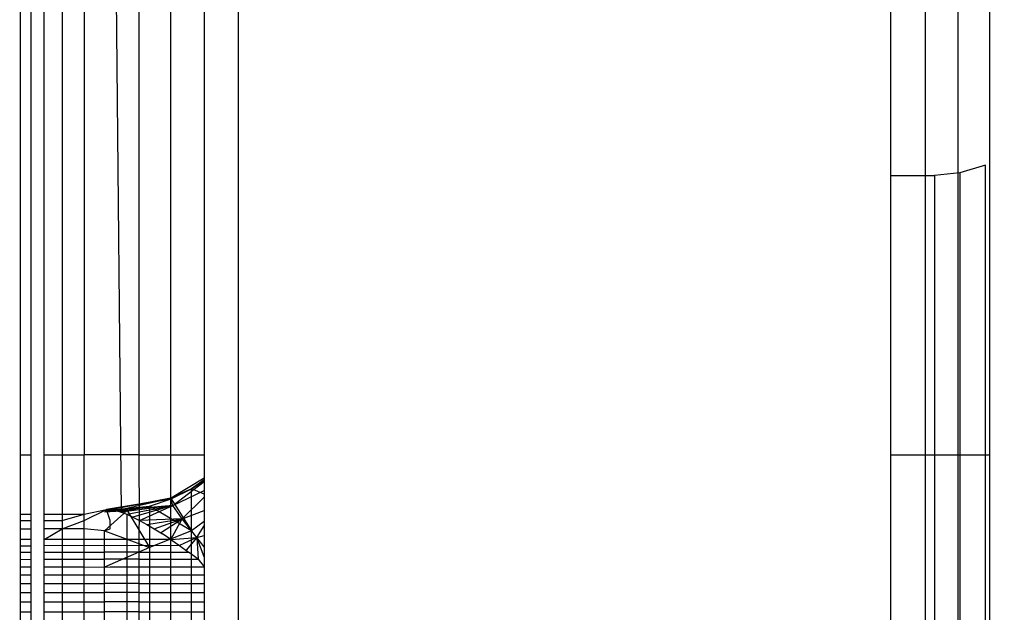
# Model space of a CAD drawing. Units: millimetres. Extents: x 22598 to 29003, y -7629 to -129.
# Drawn here: x 27086 to 27090, y -4438 to -4436 of the extents above; entities that cross this region are included whole.
import ezdxf

# ---------------------------------------------------------------- set-up
doc = ezdxf.new("R2010")
doc.units = ezdxf.units.MM
doc.layers.add('Strefa bezpieczna', color=8, linetype='Continuous')
doc.dimstyles.get("Standard").update_dxf_attribs({"dimtxt": 180, "dimasz": 200, "dimexe": 0.18, "dimexo": 0.0625, "dimgap": 200, "dimtad": 0, "dimtih": 1, "dimtoh": 1, "dimlfac": 0.001, "dimzin": 0, "dimdsep": 46, "dimtxsty": 'Standard', "dimcen": 0.09, "dimse1": 1, "dimse2": 1, "dimadec": 0, "dimazin": 0, "dimtfac": 1, "dimtdec": 4, "dimtofl": 0, "dimtmove": 0, "dimatfit": 3, "dimfxl": 1, "dimtolj": 1, "dimtzin": 0, "dimarcsym": 0})

# ---------------------------------------------------------------- blocks, each defined once
blk = doc.blocks.new('*D102')
at = {"layer": 'Defpoints', "color": 0}
for p in [(29002.6334, -247.3461), (29002.6334, -3235.6165), (24705.86, -5476.0474)]:
    blk.add_point(p, dxfattribs=at)
at = {"layer": 'Strefa bezpieczna', "color": 0, "lineweight": -2}
for p, q in [((24905.86, -247.3461), (26399.2467, -247.3461)), ((28802.6334, -247.3461), (27309.2467, -247.3461))]:
    blk.add_line(p, q, dxfattribs=at)
at = {"layer": 'Strefa bezpieczna', "color": 0}
for points in [[(24905.86, -214.0128), (24905.86, -280.6795), (24705.86, -247.3461)], [(28802.6334, -280.6795), (28802.6334, -214.0128), (29002.6334, -247.3461)]]:
    blk.add_solid(points, dxfattribs=at)
at = {"layer": 'Strefa bezpieczna', "color": 0, "insert": (26854.2467, -247.3461), "char_height": 180, "attachment_point": 5}
blk.add_mtext('\\A1;4.30', dxfattribs=at)
blk = doc.blocks.new('*D104')
at = {"layer": 'Defpoints', "color": 0}
for p in [(26900.8159, -1472.2571), (22836.2151, -7629.1369), (27138.3279, -7629.1369)]:
    blk.add_point(p, dxfattribs=at)
at = {"layer": 'Strefa bezpieczna', "color": 0, "lineweight": -2}
for p, q in [((22836.2151, -1672.2571), (22836.2151, -4260.697)), ((22836.2151, -7429.1369), (22836.2151, -4840.697))]:
    blk.add_line(p, q, dxfattribs=at)
at = {"layer": 'Strefa bezpieczna', "color": 0}
for points in [[(22869.5484, -1672.2571), (22802.8818, -1672.2571), (22836.2151, -1472.2571)], [(22802.8818, -7429.1369), (22869.5484, -7429.1369), (22836.2151, -7629.1369)]]:
    blk.add_solid(points, dxfattribs=at)
at = {"layer": 'Strefa bezpieczna', "color": 0, "insert": (22836.2151, -4550.697), "char_height": 180, "attachment_point": 5}
blk.add_mtext('\\A1;6.16', dxfattribs=at)

msp = doc.modelspace()

# ---------------------------------------------------------------- linework, layer by layer
for p, q in [((27090.169, -4437.5353), (27090.169, -4432.218)), ((27090.314, -4437.5353), (27090.314, -4432.1989)), ((27089.86, -4436.25), (27089.86, -4432.2587)), ((27090.0165, -4432.2381), (27090.0165, -4436.25)), ((27085.969, -4437.5353), (27085.969, -4432.771)), ((27086.051, -4432.7602), (27086.051, -4437.5353)), ((27086.1529, -4432.7467), (27086.1529, -4437.5353)), ((27085.86, -4437.5353), (27085.86, -4432.7853)), ((27085.909, -4437.5353), (27085.909, -4432.7789)), ((27086.2722, -4432.7853), (27086.3234, -4437.7987)), ((27086.406, -4437.5353), (27086.406, -4432.7853)), ((27086.551, -4437.5353), (27086.551, -4432.7853)), ((27086.7036, -4432.7853), (27086.7036, -4437.5353)), ((27086.86, -4432.7853), (27086.86, -4457.7853)), ((27090.2951, -4436.2039), (27090.176, -4436.239)), ((27090.2951, -4436.2039), (27090.176, -4436.239)), ((27090.2951, -4445.5045), (27090.2951, -4436.2039)), ((27090.2951, -4440.0662), (27090.2951, -4436.2039)), ((27090.2951, -4445.5045), (27090.2951, -4436.2039)), ((27090.2951, -4440.0662), (27090.2951, -4436.2039)), ((27089.86, -4436.25), (27090.0165, -4436.25)), ((27089.86, -4437.5353), (27089.86, -4436.25)), ((27090.0165, -4436.25), (27090.06, -4436.25)), ((27090.0165, -4436.25), (27090.0165, -4437.5353)), ((27090.176, -4436.239), (27090.06, -4436.25)), ((27090.176, -4436.239), (27090.06, -4436.25)), ((27090.06, -4436.25), (27090.06, -4437.5353)), ((27090.176, -4436.239), (27090.176, -4445.4899)), ((27090.176, -4436.239), (27090.176, -4440.0807)), ((27090.176, -4436.239), (27090.176, -4445.4899)), ((27090.176, -4436.239), (27090.176, -4440.0807)), ((27085.86, -4437.5353), (27085.909, -4437.5353)), ((27085.86, -4437.8087), (27085.86, -4437.5353)), ((27085.909, -4437.8087), (27085.909, -4437.5353)), ((27085.969, -4437.5353), (27086.051, -4437.5353)), ((27085.969, -4437.8087), (27085.969, -4437.5353)), ((27086.051, -4437.5353), (27086.1529, -4437.5353)), ((27086.051, -4437.5353), (27086.051, -4437.8087)), ((27086.1529, -4437.8087), (27086.1529, -4437.5353)), ((27086.406, -4437.5353), (27086.1529, -4437.5353)), ((27086.406, -4437.5353), (27086.551, -4437.5353)), ((27086.4073, -4437.837), (27086.406, -4437.5353)), ((27086.5507, -4437.9242), (27086.551, -4437.5353)), ((27086.551, -4437.5353), (27086.7036, -4437.5353)), ((27086.7036, -4437.5353), (27086.7036, -4438.0497)), ((27089.86, -4437.5353), (27090.0165, -4437.5353)), ((27089.86, -4440.0852), (27089.86, -4437.5353)), ((27090.0165, -4437.5353), (27090.06, -4437.5353)), ((27090.0165, -4437.5353), (27090.0165, -4440.0852)), ((27090.06, -4437.5353), (27090.06, -4440.0852)), ((27090.06, -4437.5353), (27090.169, -4437.5353)), ((27090.169, -4437.5353), (27090.314, -4437.5353)), ((27090.169, -4448.0353), (27090.169, -4437.5353)), ((27090.314, -4448.0353), (27090.314, -4437.5353)), ((27086.5491, -4437.7349), (27086.7036, -4437.6415)), ((27086.5491, -4437.7349), (27086.7036, -4437.6415)), ((27086.5596, -4437.7688), (27086.7036, -4437.6576)), ((27086.5596, -4437.7688), (27086.7036, -4437.6576)), ((27086.7036, -4437.6507), (27086.6461, -4437.691)), ((27086.7036, -4437.6507), (27086.6461, -4437.691)), ((27086.6461, -4437.691), (27086.7036, -4437.6527)), ((27086.6461, -4437.691), (27086.7036, -4437.6527)), ((27086.6461, -4437.691), (27086.5491, -4437.7349)), ((27086.6461, -4437.691), (27086.5491, -4437.7349)), ((27086.5523, -4437.7372), (27086.6461, -4437.691)), ((27086.5523, -4437.7372), (27086.6461, -4437.691)), ((27086.5596, -4437.7688), (27086.7036, -4437.6995)), ((27086.5596, -4437.7688), (27086.7036, -4437.6995)), ((27086.6462, -4437.884), (27086.6461, -4437.691)), ((27086.7036, -4437.7156), (27086.6461, -4437.691)), ((27086.6462, -4437.884), (27086.6461, -4437.691)), ((27086.7036, -4437.7156), (27086.6461, -4437.691)), ((27086.5523, -4437.7372), (27086.2486, -4437.7907)), ((27086.5523, -4437.7372), (27086.2486, -4437.7907)), ((27086.5523, -4437.7372), (27086.2557, -4437.7866)), ((27086.5523, -4437.7372), (27086.2557, -4437.7866)), ((27086.2671, -4437.7853), (27086.5491, -4437.7349)), ((27086.2671, -4437.7853), (27086.5491, -4437.7349)), ((27086.2671, -4437.7853), (27086.5523, -4437.7372)), ((27086.2671, -4437.7853), (27086.5523, -4437.7372)), ((27086.5491, -4437.7349), (27086.2824, -4437.7869)), ((27086.5491, -4437.7349), (27086.2824, -4437.7869)), ((27086.3013, -4437.7914), (27086.5491, -4437.7349)), ((27086.3013, -4437.7914), (27086.5491, -4437.7349)), ((27086.4532, -4437.7707), (27086.5523, -4437.7372)), ((27086.4532, -4437.7707), (27086.5523, -4437.7372)), ((27086.5596, -4437.7688), (27086.5491, -4437.7349)), ((27086.5596, -4437.7688), (27086.5491, -4437.7349)), ((27086.5523, -4437.7372), (27086.6462, -4437.884)), ((27086.5523, -4437.7372), (27086.6462, -4437.884)), ((27086.6025, -4437.8293), (27086.7036, -4437.7307)), ((27086.6025, -4437.8293), (27086.7036, -4437.7307)), ((27086.1529, -4437.8087), (27086.2557, -4437.7866)), ((27086.1529, -4437.8372), (27086.2557, -4437.7866)), ((27086.2462, -4437.7979), (27086.3506, -4437.7911)), ((27086.3506, -4437.7911), (27086.2462, -4437.8843)), ((27086.2462, -4437.7979), (27086.3506, -4437.7911)), ((27086.3506, -4437.7911), (27086.2462, -4437.8843)), ((27086.2486, -4437.7907), (27086.4532, -4437.7707)), ((27086.2486, -4437.7907), (27086.4532, -4437.7707)), ((27086.2486, -4437.7907), (27086.3506, -4437.7911)), ((27086.2486, -4437.7907), (27086.3506, -4437.7911)), ((27086.2557, -4437.7866), (27086.2824, -4437.7869)), ((27086.2722, -4437.8371), (27086.2557, -4437.7866)), ((27086.2824, -4437.7869), (27086.3234, -4437.7987)), ((27086.5596, -4437.7688), (27086.3013, -4437.7914)), ((27086.5596, -4437.7688), (27086.3013, -4437.7914)), ((27086.5596, -4437.7688), (27086.3234, -4437.7987)), ((27086.5596, -4437.7688), (27086.3234, -4437.7987)), ((27086.3234, -4437.7987), (27086.3486, -4437.8087)), ((27086.3486, -4437.8087), (27086.5596, -4437.7688)), ((27086.3486, -4437.8087), (27086.5596, -4437.7688)), ((27086.3506, -4437.7911), (27086.4532, -4437.7707)), ((27086.3506, -4437.7911), (27086.4532, -4437.7707)), ((27086.3506, -4437.7911), (27086.4532, -4437.9607)), ((27086.3506, -4437.7911), (27086.4532, -4437.9607)), ((27086.5596, -4437.7688), (27086.3767, -4437.8215)), ((27086.5596, -4437.7688), (27086.3767, -4437.8215)), ((27086.4073, -4437.837), (27086.5596, -4437.7688)), ((27086.4073, -4437.837), (27086.5596, -4437.7688)), ((27086.4532, -4437.7707), (27086.4532, -4437.9607)), ((27086.6462, -4437.884), (27086.4532, -4437.7707)), ((27086.4532, -4437.7707), (27086.4532, -4437.9607)), ((27086.6462, -4437.884), (27086.4532, -4437.7707)), ((27086.6025, -4437.8293), (27086.5596, -4437.7688)), ((27086.6025, -4437.8293), (27086.5596, -4437.7688)), ((27086.6025, -4437.8293), (27086.7036, -4437.7909)), ((27086.6025, -4437.8293), (27086.7036, -4437.7909)), ((27085.86, -4437.8087), (27085.909, -4437.8087)), ((27085.86, -4437.8375), (27085.86, -4437.8087)), ((27085.86, -4437.8375), (27085.909, -4437.8374)), ((27085.86, -4437.876), (27085.86, -4437.8375)), ((27085.909, -4437.8374), (27085.909, -4437.8087)), ((27085.909, -4437.876), (27085.909, -4437.8374)), ((27085.969, -4437.8087), (27086.051, -4437.8087)), ((27085.969, -4437.8374), (27085.969, -4437.8087)), ((27085.969, -4437.8374), (27086.051, -4437.8373)), ((27085.969, -4437.8759), (27085.969, -4437.8374)), ((27086.051, -4437.8087), (27086.1529, -4437.8087)), ((27086.051, -4437.8373), (27086.1529, -4437.8087)), ((27086.051, -4437.8087), (27086.051, -4437.8373)), ((27086.051, -4437.8759), (27086.1529, -4437.8372)), ((27086.051, -4437.8373), (27086.051, -4437.8759)), ((27086.1529, -4437.8372), (27086.1529, -4437.8087)), ((27086.1529, -4437.8759), (27086.1529, -4437.8372)), ((27086.2722, -4437.8758), (27086.2722, -4437.8371)), ((27086.3486, -4437.8087), (27086.3767, -4437.8215)), ((27086.3486, -4437.8087), (27086.3486, -4438.9303)), ((27086.3767, -4437.8215), (27086.4073, -4437.837)), ((27086.406, -4437.8758), (27086.4073, -4437.837)), ((27086.6025, -4437.8293), (27086.4073, -4437.837)), ((27086.6025, -4437.8293), (27086.4073, -4437.837)), ((27086.4073, -4437.837), (27086.4402, -4437.8551)), ((27086.4402, -4437.8551), (27086.6025, -4437.8293)), ((27086.4402, -4437.8551), (27086.6025, -4437.8293)), ((27086.4752, -4437.8757), (27086.6025, -4437.8293)), ((27086.4752, -4437.8757), (27086.6025, -4437.8293)), ((27086.5036, -4437.8933), (27086.6025, -4437.8293)), ((27086.5036, -4437.8933), (27086.6025, -4437.8293)), ((27086.5507, -4437.9242), (27086.6025, -4437.8293)), ((27086.5507, -4437.9242), (27086.6025, -4437.8293)), ((27086.6705, -4437.9161), (27086.6025, -4437.8293)), ((27086.6705, -4437.9161), (27086.6025, -4437.8293)), ((27086.7036, -4437.8417), (27086.6462, -4437.884)), ((27086.7036, -4437.8417), (27086.6462, -4437.884)), ((27085.86, -4437.876), (27085.909, -4437.876)), ((27085.86, -4437.9242), (27085.86, -4437.876)), ((27085.909, -4437.9242), (27085.909, -4437.876)), ((27086.051, -4437.8759), (27085.969, -4437.8759)), ((27085.969, -4437.9242), (27086.051, -4437.8759)), ((27085.969, -4437.9242), (27085.969, -4437.8759)), ((27086.1529, -4437.8759), (27086.051, -4437.8759)), ((27086.051, -4437.8759), (27086.051, -4437.9242)), ((27086.2462, -4437.8843), (27086.1529, -4437.8759)), ((27086.1529, -4437.9242), (27086.1529, -4437.8759)), ((27086.2462, -4437.8843), (27086.2722, -4437.8758)), ((27086.2462, -4437.9242), (27086.2462, -4437.8843)), ((27086.2462, -4437.8843), (27086.4532, -4437.9607)), ((27086.2462, -4437.8843), (27086.4532, -4437.9607)), ((27086.406, -4437.9242), (27086.406, -4437.8758)), ((27086.4402, -4437.8551), (27086.4752, -4437.8757)), ((27086.6462, -4437.884), (27086.4532, -4437.9607)), ((27086.6462, -4437.884), (27086.4532, -4437.9607)), ((27086.4752, -4437.8757), (27086.5121, -4437.8988)), ((27086.6462, -4438.3002), (27086.6462, -4437.884)), ((27086.6462, -4438.3002), (27086.6462, -4437.884)), ((27086.6705, -4437.9161), (27086.7036, -4437.8624)), ((27086.6705, -4437.9161), (27086.7036, -4437.8624)), ((27085.909, -4437.9242), (27085.86, -4437.9242)), ((27085.86, -4437.9835), (27085.86, -4437.9242)), ((27085.909, -4437.9834), (27085.909, -4437.9242)), ((27086.051, -4437.9242), (27085.969, -4437.9242)), ((27085.969, -4437.9833), (27085.969, -4437.9242)), ((27086.1529, -4437.9242), (27086.051, -4437.9242)), ((27086.051, -4437.9242), (27086.051, -4437.9832)), ((27086.2462, -4437.9242), (27086.1529, -4437.9242)), ((27086.1529, -4437.983), (27086.1529, -4437.9242)), ((27086.2462, -4437.9829), (27086.2462, -4437.9242)), ((27086.406, -4437.9242), (27086.2462, -4437.9242)), ((27086.5507, -4437.9242), (27086.406, -4437.9242)), ((27086.406, -4437.9826), (27086.406, -4437.9242)), ((27086.5507, -4437.9242), (27086.5121, -4437.8988)), ((27086.5507, -4437.9242), (27086.6705, -4437.9161)), ((27086.5507, -4437.9242), (27086.6705, -4437.9161)), ((27086.5507, -4437.9242), (27086.5909, -4437.9521)), ((27086.551, -4437.9824), (27086.5507, -4437.9242)), ((27086.6705, -4437.9161), (27086.5909, -4437.9521)), ((27086.6705, -4437.9161), (27086.5909, -4437.9521)), ((27086.6705, -4437.9161), (27086.6222, -4437.9744)), ((27086.6705, -4437.9161), (27086.6222, -4437.9744)), ((27086.6705, -4437.9161), (27086.7036, -4437.9065)), ((27086.6705, -4437.9161), (27086.7036, -4437.9065)), ((27086.7036, -4437.9588), (27086.6705, -4437.9161)), ((27086.6705, -4437.9161), (27086.6759, -4438.0148)), ((27086.7036, -4438.0047), (27086.6705, -4437.9161)), ((27086.7036, -4437.9588), (27086.6705, -4437.9161)), ((27086.6705, -4437.9161), (27086.6759, -4438.0148)), ((27086.7036, -4438.0047), (27086.6705, -4437.9161)), ((27085.86, -4437.9535), (27085.909, -4437.9534)), ((27086.5909, -4437.9521), (27085.969, -4437.9533)), ((27086.4532, -4437.9607), (27086.2462, -4438.0513)), ((27086.4532, -4437.9607), (27086.2462, -4438.0513)), ((27086.4532, -4437.9607), (27086.4532, -4438.3704)), ((27086.4532, -4437.9607), (27086.4532, -4438.3704)), ((27086.5909, -4437.9521), (27086.6327, -4437.9822)), ((27085.86, -4437.9835), (27085.909, -4437.9834)), ((27085.86, -4438.0159), (27085.86, -4437.9835)), ((27085.86, -4438.0159), (27085.909, -4438.0158)), ((27085.86, -4438.0506), (27085.86, -4438.0159)), ((27085.909, -4438.0505), (27085.909, -4437.9834)), ((27085.969, -4437.9833), (27086.051, -4437.9832)), ((27085.969, -4438.0157), (27085.969, -4437.9833)), ((27085.969, -4438.0157), (27086.051, -4438.0156)), ((27085.969, -4438.0504), (27085.969, -4438.0157)), ((27086.051, -4437.9832), (27086.1529, -4437.983)), ((27086.051, -4437.9832), (27086.051, -4438.0156)), ((27086.051, -4438.0156), (27086.1529, -4438.0155)), ((27086.051, -4438.0156), (27086.051, -4438.0504)), ((27086.1529, -4437.983), (27086.2462, -4437.9829)), ((27086.1529, -4438.0155), (27086.1529, -4437.983)), ((27086.1529, -4438.0155), (27086.2462, -4438.0153)), ((27086.1529, -4438.0502), (27086.1529, -4438.0155)), ((27086.406, -4437.9826), (27086.2462, -4437.9829)), ((27086.2462, -4438.0153), (27086.2462, -4437.9829)), ((27086.406, -4438.0151), (27086.2462, -4438.0153)), ((27086.2462, -4438.0513), (27086.2462, -4438.0153)), ((27086.406, -4437.9826), (27086.551, -4437.9824)), ((27086.406, -4438.0151), (27086.406, -4437.9826)), ((27086.406, -4438.0151), (27086.551, -4438.0149)), ((27086.406, -4438.05), (27086.406, -4438.0151)), ((27086.551, -4437.9824), (27086.6327, -4437.9822)), ((27086.551, -4438.0149), (27086.551, -4437.9824)), ((27086.551, -4438.0149), (27086.6759, -4438.0148)), ((27086.551, -4438.0498), (27086.551, -4438.0149)), ((27086.6759, -4438.0148), (27086.6327, -4437.9822)), ((27086.6759, -4438.0148), (27086.7036, -4438.0497)), ((27085.86, -4438.0506), (27085.909, -4438.0505)), ((27085.86, -4438.1265), (27085.86, -4438.0506)), ((27085.86, -4438.0875), (27085.86, -4438.0506)), ((27085.909, -4438.0874), (27085.909, -4438.0505)), ((27085.969, -4438.0504), (27086.051, -4438.0504)), ((27085.969, -4438.0874), (27085.969, -4438.0504)), ((27086.051, -4438.0504), (27086.1529, -4438.0502)), ((27086.051, -4438.0504), (27086.051, -4438.0873)), ((27086.1529, -4438.0502), (27086.2462, -4438.0513)), ((27086.1529, -4438.0873), (27086.1529, -4438.0502)), ((27086.2462, -4438.0513), (27086.2722, -4438.0501)), ((27086.2462, -4438.1264), (27086.2462, -4438.0513)), ((27086.2722, -4438.0501), (27086.406, -4438.05)), ((27086.406, -4438.05), (27086.551, -4438.0498)), ((27086.406, -4438.0871), (27086.406, -4438.05)), ((27086.551, -4438.0498), (27086.7036, -4438.0497)), ((27086.551, -4438.087), (27086.551, -4438.0498)), ((27086.7036, -4438.0497), (27086.7036, -4438.0869)), ((27085.86, -4438.0875), (27085.909, -4438.0874)), ((27085.86, -4438.1265), (27085.86, -4438.0875)), ((27085.909, -4438.1265), (27085.909, -4438.0874)), ((27085.969, -4438.0874), (27086.051, -4438.0873)), ((27085.969, -4438.1265), (27085.969, -4438.0874)), ((27086.051, -4438.0873), (27086.1529, -4438.0873)), ((27086.051, -4438.0873), (27086.051, -4438.1265)), ((27086.1529, -4438.0873), (27086.406, -4438.0871)), ((27086.1529, -4438.1264), (27086.1529, -4438.0873)), ((27086.406, -4438.0871), (27086.551, -4438.087)), ((27086.406, -4438.1263), (27086.406, -4438.0871)), ((27086.551, -4438.087), (27086.7036, -4438.0869)), ((27086.551, -4438.1263), (27086.551, -4438.087)), ((27086.7036, -4438.0869), (27086.7036, -4438.1262)), ((27085.86, -4438.1265), (27085.909, -4438.1265)), ((27085.86, -4438.1676), (27085.86, -4438.1265)), ((27085.909, -4438.1676), (27085.909, -4438.1265)), ((27085.969, -4438.1265), (27086.051, -4438.1265)), ((27085.969, -4438.1676), (27085.969, -4438.1265)), ((27086.051, -4438.1265), (27086.1529, -4438.1264)), ((27086.051, -4438.1265), (27086.051, -4438.1676)), ((27086.1529, -4438.1264), (27086.2462, -4438.1264)), ((27086.1529, -4438.1676), (27086.1529, -4438.1264)), ((27086.406, -4438.1263), (27086.2462, -4438.1264)), ((27086.2462, -4438.1676), (27086.2462, -4438.1264)), ((27086.406, -4438.1263), (27086.551, -4438.1263)), ((27086.406, -4438.1676), (27086.406, -4438.1263)), ((27086.551, -4438.1263), (27086.7036, -4438.1262)), ((27086.551, -4438.1676), (27086.551, -4438.1263)), ((27086.7036, -4438.1262), (27086.7036, -4438.1676)), ((27085.86, -4438.1676), (27085.909, -4438.1676)), ((27085.86, -4438.211), (27085.86, -4438.1676)), ((27085.909, -4438.211), (27085.909, -4438.1676)), ((27085.969, -4438.1676), (27086.051, -4438.1676)), ((27085.969, -4438.211), (27085.969, -4438.1676)), ((27086.051, -4438.1676), (27086.1529, -4438.1676)), ((27086.051, -4438.1676), (27086.051, -4438.211)), ((27086.1529, -4438.1676), (27086.2462, -4438.1676)), ((27086.1529, -4438.2111), (27086.1529, -4438.1676)), ((27086.2462, -4438.2111), (27086.2462, -4438.1676)), ((27086.406, -4438.1676), (27086.2462, -4438.1676)), ((27086.406, -4438.1676), (27086.551, -4438.1676)), ((27086.406, -4438.2112), (27086.406, -4438.1676)), ((27086.551, -4438.1676), (27086.7036, -4438.1676)), ((27086.551, -4438.2112), (27086.551, -4438.1676)), ((27086.7036, -4438.1676), (27086.7036, -4438.2113)), ((27085.86, -4438.211), (27085.909, -4438.211)), ((27085.86, -4438.2568), (27085.86, -4438.211)), ((27085.909, -4438.2569), (27085.909, -4438.211)), ((27085.969, -4438.211), (27086.051, -4438.211)), ((27085.969, -4438.2569), (27085.969, -4438.211)), ((27086.051, -4438.211), (27086.1529, -4438.2111)), ((27086.051, -4438.211), (27086.051, -4438.257)), ((27086.1529, -4438.2111), (27086.2462, -4438.2111)), ((27086.1529, -4438.2571), (27086.1529, -4438.2111)), ((27086.2462, -4438.2572), (27086.2462, -4438.2111)), ((27086.406, -4438.2112), (27086.2462, -4438.2111)), ((27086.406, -4438.2112), (27086.551, -4438.2112)), ((27086.406, -4438.2573), (27086.406, -4438.2112)), ((27086.551, -4438.2112), (27086.7036, -4438.2113)), ((27086.551, -4438.2574), (27086.551, -4438.2112)), ((27086.7036, -4438.2113), (27086.7036, -4438.2575)), ((27085.86, -4438.2568), (27085.909, -4438.2569)), ((27085.86, -4438.3052), (27085.86, -4438.2568)), ((27085.909, -4438.3053), (27085.909, -4438.2569)), ((27085.969, -4438.2569), (27086.051, -4438.257)), ((27085.969, -4438.3054), (27085.969, -4438.2569)), ((27086.051, -4438.257), (27086.1529, -4438.2571)), ((27086.051, -4438.257), (27086.051, -4438.3055)), ((27086.1529, -4438.2571), (27086.2462, -4438.2572)), ((27086.1529, -4438.3056), (27086.1529, -4438.2571)), ((27086.2462, -4438.2961), (27086.2462, -4438.2572)), ((27086.406, -4438.2573), (27086.2462, -4438.2572)), ((27086.406, -4438.2573), (27086.551, -4438.2574)), ((27086.406, -4438.3059), (27086.406, -4438.2573)), ((27086.551, -4438.2574), (27086.7036, -4438.2575)), ((27086.551, -4438.3061), (27086.551, -4438.2574)), ((27086.7036, -4438.2575), (27086.7036, -4438.3063))]:
    msp.add_line(p, q)

# ---------------------------------------------------------------- dimensions: what is measured, and where the dimension line sits
at = {"layer": 'Strefa bezpieczna'}
dim = msp.add_linear_dim(base=(29002.6334, -247.3461), p1=(24705.86, -5476.0474), p2=(29002.6334, -3235.6165), dimstyle='Standard', dxfattribs=at)
dim.commit()
dim.dimension.update_dxf_attribs({"geometry": '*D102', "text_midpoint": (26854.2467, -247.3461), "dimtype": 160})
dim = msp.add_linear_dim(base=(22836.2151, -7629.1369), p1=(26900.8159, -1472.2571), p2=(27138.3279, -7629.1369), angle=90, dimstyle='Standard', dxfattribs=at)
dim.commit()
dim.dimension.update_dxf_attribs({"geometry": '*D104', "text_midpoint": (22836.2151, -4550.697), "dimtype": 160})

doc.saveas('drawing.dxf')
